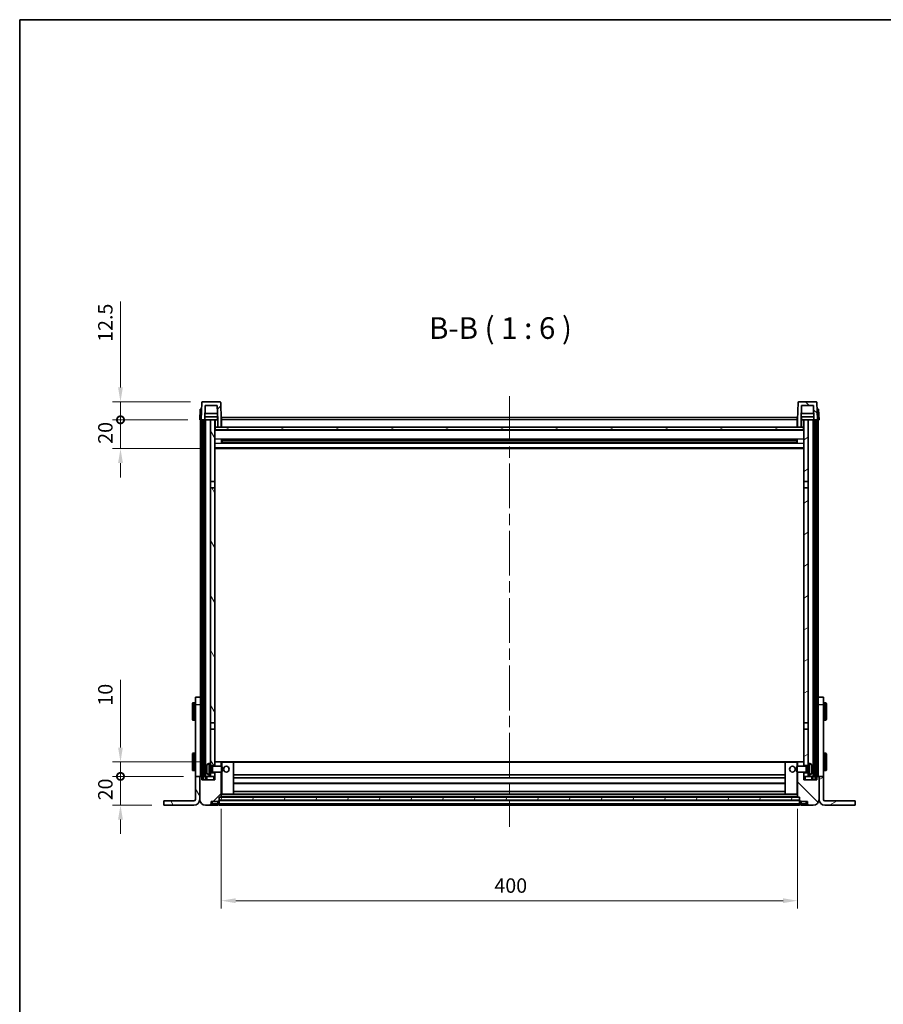
# Model space of a CAD drawing. Units: millimetres. Extents: x 80 to 12662, y 44 to 1730.
# Drawn here: x 2240 to 2840, y 1047 to 1730 of the extents above; entities that cross this region are included whole.
import ezdxf

# ---------------------------------------------------------------- set-up
doc = ezdxf.new("R2010")
doc.units = ezdxf.units.MM
doc.header["$LTSCALE"] = 5.5
doc.linetypes.add('CHAIN', pattern=[0.3543, 0.2362, -0.0295, 0.0591, -0.0295])
doc.layers.get('Defpoints').update_dxf_attribs({"lineweight": 25})
for name, color, linetype, lineweight in [('Border (ISO)', 7, 'Continuous', 35), ('Centerline (ISO)', 131, 'Continuous', 18), ('Dimension (ISO)', 7, 'Continuous', 18), ('Dimension (ISO) @ 1', 7, 'Continuous', 18), ('Hatch (ISO)', 1, 'Continuous', 18), ('Symbol (ISO)', 7, 'Continuous', 18), ('Visible (ISO)', 7, 'Continuous', 35), ('Visible Narrow (ISO)', 7, 'Continuous', 25)]:
    doc.layers.add(name, color=color, linetype=linetype, lineweight=lineweight)
doc.styles.add('Note Text (TK)', font='txt')
doc.dimstyles.new('Default - Method 1b (TK)', dxfattribs={"dimscale": 5.5, "dimtxt": 2.5, "dimasz": 2.5, "dimexe": 1, "dimexo": 1.5, "dimgap": 1, "dimtad": 1, "dimtoh": 1, "dimrnd": 1e-08, "dimdsep": 46, "dimtxsty": 'Note Text (TK)', "dimcen": 0.09, "dimdle": 5, "dimclrd": 100, "dimclre": 100, "dimclrt": 7, "dimadec": 1, "dimazin": 1, "dimtfac": 1, "dimtmove": 0, "dimatfit": 3, "dimfxl": 1, "dimtolj": 1, "dimlwd": -1, "dimlwe": -1, "dimarcsym": 0})
pattern_1 = [(45, (2153.25, -4), (-13.47038, 13.47038), [])]
pattern_2 = [(135.0002, (2153.25, -4), (-13.47033, -13.47043), [])]
pattern_3 = [(60, (2153.25, -4), (-16.49778, 9.525), [])]
pattern_4 = [(120.0002, (2153.25, -4), (-16.49775, -9.52505), [])]
pattern_5 = [(30, (2153.25, -4), (-9.525, 16.49778), [])]

# ---------------------------------------------------------------- blocks, each defined once
blk = doc.blocks.new('図面枠 tk図枠')
at = {"layer": 'Border (ISO)'}
for q in [(405.5, 289), (14.5, 8)]:
    blk.add_line((14.5, 289), q, dxfattribs=at)
blk = doc.blocks.new('_DotSmall')
at = {"color": 0, "linetype": 'ByBlock', "const_width": 0.5}
blk.add_lwpolyline([(-0.0625, 0, 1), (0.0625, 0, 1)], format="xyb", close=True, dxfattribs=at)
blk = doc.blocks.new('*D296')
at = {"layer": 'Defpoints', "color": 0}
for p in [(2310.23, 1204.75), (2362.23, 1204.75), (2340.23, 1184.75)]:
    blk.add_point(p, dxfattribs=at)
at = {"layer": 'Dimension (ISO)', "color": 100}
for p, q in [((2310.23, 1204.75), (2310.23, 1214.75)), ((2353.98, 1204.75), (2304.73, 1204.75)), ((2310.23, 1184.75), (2310.23, 1204.75)), ((2331.98, 1184.75), (2304.73, 1184.75)), ((2310.23, 1174.75), (2310.23, 1164.75))]:
    blk.add_line(p, q, dxfattribs=at)
blk.add_solid([(2308.56, 1174.75), (2311.89, 1174.75), (2310.23, 1184.75)], dxfattribs=at)
at = {"layer": 'Dimension (ISO)', "color": 100, "xscale": 10, "yscale": 10, "zscale": 10, "rotation": 270}
blk.add_blockref('_DotSmall', (2310.23, 1204.75), dxfattribs=at)
at = {"layer": 'Dimension (ISO)', "color": 7, "insert": (2299.73, 1188.1), "char_height": 10, "attachment_point": 4, "rotation": 90, "style": 'Note Text (TK)'}
blk.add_mtext('\\A1;20', dxfattribs=at)
blk = doc.blocks.new('*D295')
at = {"layer": 'Defpoints', "color": 0}
for p in [(2310.23, 1214.75), (2374.83, 1214.75), (2362.23, 1204.75)]:
    blk.add_point(p, dxfattribs=at)
at = {"layer": 'Dimension (ISO)', "color": 100}
for p, q in [((2310.23, 1224.75), (2310.23, 1271.87)), ((2366.58, 1214.75), (2304.73, 1214.75)), ((2310.23, 1204.75), (2310.23, 1214.75)), ((2353.98, 1204.75), (2304.73, 1204.75)), ((2310.23, 1204.75), (2310.23, 1194.75))]:
    blk.add_line(p, q, dxfattribs=at)
blk.add_solid([(2308.56, 1224.75), (2311.89, 1224.75), (2310.23, 1214.75)], dxfattribs=at)
at = {"layer": 'Dimension (ISO)', "color": 100, "xscale": 10, "yscale": 10, "zscale": 10, "rotation": 90}
blk.add_blockref('_DotSmall', (2310.23, 1204.75), dxfattribs=at)
at = {"layer": 'Dimension (ISO)', "color": 7, "insert": (2299.73, 1253.87), "char_height": 10, "attachment_point": 4, "rotation": 90, "style": 'Note Text (TK)'}
blk.add_mtext('\\A1;10', dxfattribs=at)
blk = doc.blocks.new('*D294')
at = {"layer": 'Defpoints', "color": 0}
for p in [(2310.23, 1452.25), (2365.23, 1452.25), (2374.73, 1432.25)]:
    blk.add_point(p, dxfattribs=at)
at = {"layer": 'Dimension (ISO)', "color": 100}
for p, q in [((2310.23, 1452.25), (2310.23, 1462.25)), ((2356.98, 1452.25), (2304.73, 1452.25)), ((2310.23, 1432.25), (2310.23, 1452.25)), ((2366.48, 1432.25), (2304.73, 1432.25)), ((2310.23, 1422.25), (2310.23, 1412.25))]:
    blk.add_line(p, q, dxfattribs=at)
blk.add_solid([(2308.56, 1422.25), (2311.89, 1422.25), (2310.23, 1432.25)], dxfattribs=at)
at = {"layer": 'Dimension (ISO)', "color": 100, "xscale": 10, "yscale": 10, "zscale": 10, "rotation": 270}
blk.add_blockref('_DotSmall', (2310.23, 1452.25), dxfattribs=at)
at = {"layer": 'Dimension (ISO)', "color": 7, "insert": (2299.73, 1435.6), "char_height": 10, "attachment_point": 4, "rotation": 90, "style": 'Note Text (TK)'}
blk.add_mtext('\\A1;20', dxfattribs=at)
blk = doc.blocks.new('*D293')
at = {"layer": 'Defpoints', "color": 0}
for p in [(2310.23, 1464.75), (2367.15, 1464.75), (2365.23, 1452.25)]:
    blk.add_point(p, dxfattribs=at)
at = {"layer": 'Dimension (ISO)', "color": 100}
for p, q in [((2310.23, 1474.75), (2310.23, 1534.37)), ((2358.9, 1464.75), (2304.73, 1464.75)), ((2310.23, 1452.25), (2310.23, 1464.75)), ((2356.98, 1452.25), (2304.73, 1452.25)), ((2310.23, 1452.25), (2310.23, 1442.25))]:
    blk.add_line(p, q, dxfattribs=at)
blk.add_solid([(2308.56, 1474.75), (2311.89, 1474.75), (2310.23, 1464.75)], dxfattribs=at)
at = {"layer": 'Dimension (ISO)', "color": 100, "xscale": 10, "yscale": 10, "zscale": 10, "rotation": 90}
blk.add_blockref('_DotSmall', (2310.23, 1452.25), dxfattribs=at)
at = {"layer": 'Dimension (ISO)', "color": 7, "insert": (2299.73, 1506.37), "char_height": 10, "attachment_point": 4, "rotation": 90, "style": 'Note Text (TK)'}
blk.add_mtext('\\A1;12.5', dxfattribs=at)
blk = doc.blocks.new('*D292')
at = {"layer": 'Defpoints', "color": 0}
for p in [(2380.23, 1190.45), (2780.23, 1190.45), (2780.23, 1118.45)]:
    blk.add_point(p, dxfattribs=at)
at = {"layer": 'Dimension (ISO)', "color": 100}
for p, q in [((2380.23, 1182.2), (2380.23, 1112.95)), ((2780.23, 1182.2), (2780.23, 1112.95)), ((2390.23, 1118.45), (2770.23, 1118.45))]:
    blk.add_line(p, q, dxfattribs=at)
for points in [[(2390.23, 1120.12), (2390.23, 1116.78), (2380.23, 1118.45)], [(2770.23, 1120.12), (2770.23, 1116.78), (2780.23, 1118.45)]]:
    blk.add_solid(points, dxfattribs=at)
at = {"layer": 'Dimension (ISO)', "color": 7, "insert": (2569.83, 1128.95), "char_height": 10, "attachment_point": 4, "style": 'Note Text (TK)'}
blk.add_mtext('\\A1;400', dxfattribs=at)

msp = doc.modelspace()

# ---------------------------------------------------------------- hatches: boundary and pattern name
at = {"layer": 'Hatch (ISO)'}
h = msp.add_hatch(dxfattribs=at)
h.set_pattern_fill('ANSI31', color=256, scale=152.4, style=0)
h.set_pattern_definition(pattern_1)
edge = h.paths.add_edge_path()
edge.add_line((2377.7271, 1447.25), (2380.2271, 1447.25))
edge.add_line((2380.2271, 1447.25), (2380.2271, 1452.25))
edge.add_line((2380.2271, 1452.25), (2379.8075, 1464.2674))
edge.add_ellipse((2379.3078, 1464.25), major_axis=(0.4997, 0.0174), ratio=1, start_angle=0, end_angle=88)
edge.add_line((2379.3078, 1464.75), (2367.1465, 1464.75))
edge.add_ellipse((2367.1465, 1464.25), major_axis=(0, 0.5), ratio=1, start_angle=0, end_angle=88)
edge.add_line((2366.6468, 1464.2674), (2366.2271, 1452.25))
edge.add_line((2366.2271, 1452.25), (2366.9771, 1452.25))
edge.add_line((2366.9771, 1452.25), (2367.9771, 1452.25))
edge.add_line((2367.9771, 1452.25), (2368.7287, 1452.25))
edge.add_line((2368.7287, 1452.25), (2369.0779, 1462.25))
edge.add_line((2369.0779, 1462.25), (2377.3764, 1462.25))
edge.add_line((2377.3764, 1462.25), (2377.7256, 1452.25))
edge.add_line((2377.7256, 1452.25), (2377.7271, 1452.25))
edge.add_line((2377.7271, 1452.25), (2377.7271, 1447.25))
h = msp.add_hatch(dxfattribs=at)
h.set_pattern_fill('ANSI31', color=256, scale=152.4, angle=90.0002105, style=0)
h.set_pattern_definition(pattern_2)
edge = h.paths.add_edge_path()
edge.add_line((2780.2271, 1447.25), (2782.7271, 1447.25))
edge.add_line((2782.7271, 1447.25), (2782.7271, 1452.25))
edge.add_line((2782.7271, 1452.25), (2782.7287, 1452.25))
edge.add_line((2782.7287, 1452.25), (2783.0779, 1462.25))
edge.add_line((2783.0779, 1462.25), (2791.3764, 1462.25))
edge.add_line((2791.3764, 1462.25), (2791.7256, 1452.25))
edge.add_line((2791.7256, 1452.25), (2792.4771, 1452.25))
edge.add_line((2792.4771, 1452.25), (2793.4771, 1452.25))
edge.add_line((2793.4771, 1452.25), (2794.2271, 1452.25))
edge.add_line((2794.2271, 1452.25), (2793.8075, 1464.2674))
edge.add_ellipse((2793.3078, 1464.25), major_axis=(0.4997, 0.0174), ratio=1, start_angle=0, end_angle=88)
edge.add_line((2793.3078, 1464.75), (2781.1465, 1464.75))
edge.add_ellipse((2781.1465, 1464.25), major_axis=(0, 0.5), ratio=1, start_angle=0, end_angle=88)
edge.add_line((2780.6468, 1464.2674), (2780.2271, 1452.25))
edge.add_line((2780.2271, 1452.25), (2780.2271, 1447.25))
h = msp.add_hatch(dxfattribs=at)
h.set_pattern_fill('ANSI31', color=256, scale=152.4, angle=14.9999778, style=0)
h.set_pattern_definition(pattern_3)
h.paths.add_polyline_path([(2792.4771, 1452.25), (2792.4771, 1202.75), (2793.4771, 1202.75), (2793.4771, 1452.25)])
h.paths.add_polyline_path([(2366.9771, 1452.25), (2366.9771, 1202.75), (2367.9771, 1202.75), (2367.9771, 1452.25)])
h = msp.add_hatch(dxfattribs=at)
h.set_pattern_fill('ANSI31', color=256, scale=152.4, angle=75.0001754, style=0)
h.set_pattern_definition(pattern_4)
h.paths.add_polyline_path([(2372.7271, 1207.25), (2372.7271, 1205.75), (2372.7271, 1204.75), (2375.7271, 1204.75), (2375.7271, 1207.25)])
h.paths.add_polyline_path([(2372.7271, 1213.75), (2372.7271, 1212.25), (2375.7271, 1212.25), (2375.7271, 1214.65), (2375.7271, 1237.5), (2372.7271, 1237.5)])
h.paths.add_polyline_path([(2375.7271, 1405), (2372.7271, 1405), (2372.7271, 1242), (2375.7271, 1242)])
h.paths.add_polyline_path([(2372.7271, 1409.5), (2375.7271, 1409.5), (2375.7271, 1452.25), (2372.7271, 1452.25)])
h = msp.add_hatch(dxfattribs=at)
h.set_pattern_fill('ANSI31', color=256, scale=152.4, angle=-14.9999778, style=0)
h.set_pattern_definition(pattern_5)
h.paths.add_polyline_path([(2787.7271, 1205.75), (2787.7271, 1207.25), (2784.7271, 1207.25), (2784.7271, 1204.75), (2787.7271, 1204.75)])
h.paths.add_polyline_path([(2784.7271, 1409.5), (2787.7271, 1409.5), (2787.7271, 1452.25), (2784.7271, 1452.25)])
h.paths.add_polyline_path([(2787.7271, 1212.25), (2787.7271, 1213.75), (2787.7271, 1237.5), (2784.7271, 1237.5), (2784.7271, 1214.65), (2784.7271, 1212.25)])
h.paths.add_polyline_path([(2784.7271, 1242), (2787.7271, 1242), (2787.7271, 1405), (2784.7271, 1405)])
h = msp.add_hatch(dxfattribs=at)
h.set_pattern_fill('ANSI31', color=256, scale=152.4, angle=105.0002455, style=0)
h.set_pattern_definition([(150.0002, (2153.25, -4), (-9.52493, -16.49782), [])])
h.paths.add_polyline_path([(2375.9771, 1447.25), (2375.9771, 1445.25), (2784.4771, 1445.25), (2784.4771, 1447.25), (2782.7271, 1447.25), (2780.2271, 1447.25), (2380.2271, 1447.25), (2377.7271, 1447.25)])
h = msp.add_hatch(dxfattribs=at)
h.set_pattern_fill('ANSI31', color=256, scale=152.4, style=0)
h.set_pattern_definition(pattern_1)
edge = h.paths.add_edge_path()
edge.add_line((2375.7271, 1207.75), (2375.7271, 1207.25))
edge.add_line((2375.7271, 1207.25), (2375.7271, 1204.75))
edge.add_line((2375.7271, 1204.75), (2375.7271, 1202.25))
edge.add_line((2375.7271, 1202.25), (2366.7271, 1202.25))
edge.add_line((2366.7271, 1202.25), (2366.7271, 1204.75))
edge.add_line((2366.7271, 1204.75), (2365.4771, 1204.75))
edge.add_ellipse((2365.4771, 1204.5), major_axis=(0, 0.25), ratio=1, start_angle=0, end_angle=90)
edge.add_line((2365.2271, 1204.5), (2365.2271, 1188.75))
edge.add_ellipse((2369.2271, 1188.75), major_axis=(-4, 0), ratio=1, start_angle=0, end_angle=90)
edge.add_line((2369.2271, 1184.75), (2372.2271, 1184.75))
edge.add_ellipse((2372.2271, 1185.75), major_axis=(0, -1), ratio=1, start_angle=0, end_angle=90)
edge.add_line((2373.2271, 1185.75), (2373.2271, 1187.25))
edge.add_line((2373.2271, 1187.25), (2377.7271, 1187.25))
edge.add_line((2377.7271, 1187.25), (2377.7271, 1187.55))
edge.add_line((2377.7271, 1187.55), (2378.4771, 1187.55))
edge.add_ellipse((2378.4771, 1187.8), major_axis=(0, -0.25), ratio=1, start_angle=0, end_angle=90)
edge.add_line((2378.7271, 1187.8), (2378.7271, 1188.25))
edge.add_line((2378.7271, 1188.25), (2378.7271, 1190.25))
edge.add_line((2378.7271, 1190.25), (2378.7271, 1190.35))
edge.add_line((2378.7271, 1190.35), (2380.1271, 1190.35))
edge.add_ellipse((2380.1271, 1190.45), major_axis=(0, -0.1), ratio=1, start_angle=0, end_angle=90)
edge.add_line((2380.2271, 1190.45), (2380.2271, 1207.75))
edge.add_line((2380.2271, 1207.75), (2375.7271, 1207.75))
edge = h.paths.add_edge_path()
edge.add_ellipse((2375.8271, 1214.65), major_axis=(0, 0.1), ratio=1, start_angle=0, end_angle=90)
edge.add_line((2375.7271, 1214.65), (2375.7271, 1212.25))
edge.add_line((2375.7271, 1212.25), (2375.7271, 1211.75))
edge.add_line((2375.7271, 1211.75), (2380.2271, 1211.75))
edge.add_line((2380.2271, 1211.75), (2380.2271, 1214.65))
edge.add_ellipse((2380.1271, 1214.65), major_axis=(0.1, 0), ratio=1, start_angle=0, end_angle=90)
edge.add_line((2380.1271, 1214.75), (2375.8271, 1214.75))
h = msp.add_hatch(dxfattribs=at)
h.set_pattern_fill('ANSI31', color=256, scale=152.4, angle=90.0002105, style=0)
h.set_pattern_definition(pattern_2)
edge = h.paths.add_edge_path()
edge.add_line((2780.2271, 1207.75), (2780.2271, 1190.45))
edge.add_ellipse((2780.3271, 1190.45), major_axis=(-0.1, 0), ratio=1, start_angle=0, end_angle=90)
edge.add_line((2780.3271, 1190.35), (2781.7271, 1190.35))
edge.add_line((2781.7271, 1190.35), (2781.7271, 1190.25))
edge.add_line((2781.7271, 1190.25), (2781.7271, 1188.25))
edge.add_line((2781.7271, 1188.25), (2781.7271, 1187.8))
edge.add_ellipse((2781.9771, 1187.8), major_axis=(-0.25, 0), ratio=1, start_angle=0, end_angle=90)
edge.add_line((2781.9771, 1187.55), (2782.7271, 1187.55))
edge.add_line((2782.7271, 1187.55), (2782.7271, 1187.25))
edge.add_line((2782.7271, 1187.25), (2787.2271, 1187.25))
edge.add_line((2787.2271, 1187.25), (2787.2271, 1185.75))
edge.add_ellipse((2788.2271, 1185.75), major_axis=(-1, 0), ratio=1, start_angle=0, end_angle=90)
edge.add_line((2788.2271, 1184.75), (2791.2271, 1184.75))
edge.add_ellipse((2791.2271, 1188.75), major_axis=(0, -4), ratio=1, start_angle=0, end_angle=90)
edge.add_line((2795.2271, 1188.75), (2795.2271, 1204.5))
edge.add_ellipse((2794.9771, 1204.5), major_axis=(0.25, 0), ratio=1, start_angle=0, end_angle=90)
edge.add_line((2794.9771, 1204.75), (2793.7271, 1204.75))
edge.add_line((2793.7271, 1204.75), (2793.7271, 1202.25))
edge.add_line((2793.7271, 1202.25), (2784.7271, 1202.25))
edge.add_line((2784.7271, 1202.25), (2784.7271, 1204.75))
edge.add_line((2784.7271, 1204.75), (2784.7271, 1207.25))
edge.add_line((2784.7271, 1207.25), (2784.7271, 1207.75))
edge.add_line((2784.7271, 1207.75), (2780.2271, 1207.75))
edge = h.paths.add_edge_path()
edge.add_ellipse((2784.6271, 1214.65), major_axis=(0.1, 0), ratio=1, start_angle=0, end_angle=90)
edge.add_line((2784.6271, 1214.75), (2780.3271, 1214.75))
edge.add_ellipse((2780.3271, 1214.65), major_axis=(0, 0.1), ratio=1, start_angle=0, end_angle=90)
edge.add_line((2780.2271, 1214.65), (2780.2271, 1211.75))
edge.add_line((2780.2271, 1211.75), (2784.7271, 1211.75))
edge.add_line((2784.7271, 1211.75), (2784.7271, 1212.25))
edge.add_line((2784.7271, 1212.25), (2784.7271, 1214.65))
h = msp.add_hatch(dxfattribs=at)
h.set_pattern_fill('ANSI31', color=256, scale=152.4, angle=75.0001754, style=0)
h.set_pattern_definition(pattern_4)
edge = h.paths.add_edge_path()
edge.add_ellipse((2361.2271, 1188.75), major_axis=(0, -4), ratio=1, start_angle=0, end_angle=90)
edge.add_line((2365.2271, 1188.75), (2365.2271, 1204.5))
edge.add_line((2365.2271, 1204.5), (2365.2271, 1204.75))
edge.add_line((2365.2271, 1204.75), (2362.2271, 1204.75))
edge.add_line((2362.2271, 1204.75), (2362.2271, 1188.75))
edge.add_ellipse((2361.2271, 1188.75), major_axis=(1, 0), ratio=1, start_angle=270, end_angle=360, ccw=False)
edge.add_line((2361.2271, 1187.75), (2340.2271, 1187.75))
edge.add_line((2340.2271, 1187.75), (2340.2271, 1184.75))
edge.add_line((2340.2271, 1184.75), (2361.2271, 1184.75))
h = msp.add_hatch(dxfattribs=at)
h.set_pattern_fill('ANSI31', color=256, scale=152.4, angle=-14.9999778, style=0)
h.set_pattern_definition(pattern_5)
edge = h.paths.add_edge_path()
edge.add_ellipse((2799.2271, 1188.75), major_axis=(-4, 0), ratio=1, start_angle=0, end_angle=90)
edge.add_line((2799.2271, 1184.75), (2820.2271, 1184.75))
edge.add_line((2820.2271, 1184.75), (2820.2271, 1187.75))
edge.add_line((2820.2271, 1187.75), (2799.2271, 1187.75))
edge.add_ellipse((2799.2271, 1188.75), major_axis=(0, -1), ratio=1, start_angle=270, end_angle=360, ccw=False)
edge.add_line((2798.2271, 1188.75), (2798.2271, 1204.75))
edge.add_line((2798.2271, 1204.75), (2795.2271, 1204.75))
edge.add_line((2795.2271, 1204.75), (2795.2271, 1204.5))
edge.add_line((2795.2271, 1204.5), (2795.2271, 1188.75))
h = msp.add_hatch(dxfattribs=at)
h.set_pattern_fill('ANSI31', color=256, scale=152.4, angle=14.9999778, style=0)
h.set_pattern_definition(pattern_3)
h.paths.add_polyline_path([(2378.7271, 1190.25), (2378.7271, 1188.25), (2781.7271, 1188.25), (2781.7271, 1190.25)])

# ---------------------------------------------------------------- linework, layer by layer
at = {"layer": 'Centerline (ISO)', "linetype": 'CHAIN', "ltscale": 23.990969}
msp.add_line((2580.2271, 1468.75), (2580.2271, 1169.75), dxfattribs=at)
at = {"layer": 'Visible (ISO)'}
for p, q in [((2366.6468, 1464.2674), (2366.2271, 1452.25)), ((2379.3078, 1464.75), (2367.1465, 1464.75)), ((2380.2271, 1452.25), (2379.8075, 1464.2674)), ((2780.6468, 1464.2674), (2780.2271, 1452.25)), ((2793.3078, 1464.75), (2781.1465, 1464.75)), ((2794.2271, 1452.25), (2793.8075, 1464.2674)), ((2365.489, 1459.75), (2365.2271, 1452.25)), ((2365.489, 1459.75), (2366.4884, 1459.75)), ((2366.489, 1459.75), (2366.4884, 1459.75)), ((2368.7287, 1452.25), (2369.0779, 1462.25)), ((2377.5685, 1456.75), (2368.8858, 1456.75)), ((2369.0779, 1462.25), (2377.3764, 1462.25)), ((2377.7256, 1452.25), (2377.3764, 1462.25)), ((2783.0779, 1462.25), (2782.7287, 1452.25)), ((2791.5685, 1456.75), (2782.8858, 1456.75)), ((2791.3764, 1462.25), (2783.0779, 1462.25)), ((2791.3764, 1462.25), (2791.7256, 1452.25)), ((2793.9658, 1459.75), (2793.9652, 1459.75)), ((2793.9658, 1459.75), (2794.9652, 1459.75)), ((2795.2271, 1452.25), (2794.9652, 1459.75)), ((2366.2265, 1452.25), (2365.2271, 1452.25)), ((2365.7271, 1256.9294), (2365.7271, 1452.25)), ((2366.2271, 1452.25), (2366.2265, 1452.25)), ((2366.2271, 1452.25), (2368.7287, 1452.25)), ((2366.7271, 1204.75), (2366.7271, 1452.25)), ((2366.9771, 1452.25), (2366.9771, 1202.75)), ((2367.9771, 1452.25), (2366.9771, 1452.25)), ((2367.9771, 1202.75), (2367.9771, 1452.25)), ((2368.2271, 1204.75), (2368.2271, 1452.25)), ((2369.2271, 1452.25), (2368.7287, 1452.25)), ((2377.6558, 1454.25), (2368.7985, 1454.25)), ((2372.7271, 1452.25), (2369.2271, 1452.25)), ((2369.2271, 1204.75), (2369.2271, 1452.25)), ((2375.7271, 1452.25), (2372.7271, 1452.25)), ((2372.7271, 1452.25), (2372.7271, 1409.5)), ((2375.7271, 1409.5), (2375.7271, 1452.25)), ((2375.7271, 1452.25), (2377.4771, 1452.25)), ((2377.4771, 1454.25), (2377.4771, 1452.25)), ((2377.4771, 1452.25), (2377.7256, 1452.25)), ((2377.7271, 1452.25), (2377.7256, 1452.25)), ((2377.7271, 1447.25), (2377.7271, 1452.25)), ((2380.4771, 1452.25), (2380.2271, 1452.25)), ((2380.2271, 1447.25), (2380.2271, 1452.25)), ((2380.4771, 1453.75), (2779.9771, 1453.75)), ((2380.4771, 1452.25), (2380.4771, 1453.75)), ((2380.4771, 1452.25), (2380.4771, 1447.25)), ((2779.9771, 1453.75), (2779.9771, 1452.25)), ((2780.2271, 1452.25), (2779.9771, 1452.25)), ((2779.9771, 1447.25), (2779.9771, 1452.25)), ((2780.2271, 1452.25), (2780.2271, 1447.25)), ((2782.7271, 1452.25), (2782.7271, 1447.25)), ((2782.7287, 1452.25), (2782.7271, 1452.25)), ((2782.7287, 1452.25), (2782.9771, 1452.25)), ((2791.6558, 1454.25), (2782.7985, 1454.25)), ((2782.9771, 1454.25), (2782.9771, 1452.25)), ((2782.9771, 1452.25), (2784.7271, 1452.25)), ((2787.7271, 1452.25), (2784.7271, 1452.25)), ((2784.7271, 1452.25), (2784.7271, 1409.5)), ((2787.7271, 1409.5), (2787.7271, 1452.25)), ((2791.2271, 1452.25), (2787.7271, 1452.25)), ((2791.7256, 1452.25), (2791.2271, 1452.25)), ((2791.2271, 1204.75), (2791.2271, 1452.25)), ((2791.7256, 1452.25), (2794.2271, 1452.25)), ((2792.2271, 1204.75), (2792.2271, 1452.25)), ((2792.4771, 1452.25), (2792.4771, 1202.75)), ((2793.4771, 1452.25), (2792.4771, 1452.25)), ((2793.4771, 1202.75), (2793.4771, 1452.25)), ((2793.7271, 1204.75), (2793.7271, 1452.25)), ((2794.2277, 1452.25), (2794.2271, 1452.25)), ((2795.2271, 1452.25), (2794.2277, 1452.25)), ((2794.7271, 1256.9294), (2794.7271, 1452.25)), ((2375.9771, 1447.25), (2375.7271, 1447.25)), ((2784.7271, 1445.15), (2375.7271, 1445.15)), ((2375.9771, 1447.25), (2375.9771, 1445.25)), ((2784.4771, 1447.25), (2375.9771, 1447.25)), ((2375.9771, 1445.25), (2784.4771, 1445.25)), ((2377.7271, 1447.25), (2380.2271, 1447.25)), ((2380.4771, 1447.35), (2380.2271, 1447.35)), ((2780.2271, 1447.35), (2779.9771, 1447.35)), ((2780.2271, 1447.25), (2782.7271, 1447.25)), ((2784.4771, 1445.25), (2784.4771, 1447.25)), ((2784.7271, 1447.25), (2784.4771, 1447.25)), ((2380.2976, 1436.0725), (2380.2976, 1438.4275)), ((2779.8827, 1438.3256), (2380.5716, 1438.3256)), ((2779.8827, 1436.1744), (2380.5716, 1436.1744)), ((2380.7271, 1438.3256), (2380.7271, 1436.1744)), ((2386.5271, 1438.0574), (2380.7271, 1438.0574)), ((2779.7271, 1437.998), (2380.7271, 1437.998)), ((2779.7271, 1436.502), (2380.7271, 1436.502)), ((2380.7271, 1436.4426), (2386.5271, 1436.4426)), ((2386.5271, 1438.3256), (2386.5271, 1438.1325)), ((2386.5271, 1438.0574), (2386.5271, 1438.1325)), ((2386.5271, 1436.3675), (2386.5271, 1436.4426)), ((2386.5271, 1436.3675), (2386.5271, 1436.1744)), ((2773.9271, 1438.1325), (2773.9271, 1438.3256)), ((2773.9271, 1438.1325), (2773.9271, 1438.0574)), ((2779.7271, 1438.0574), (2773.9271, 1438.0574)), ((2773.9271, 1436.4426), (2779.7271, 1436.4426)), ((2773.9271, 1436.4426), (2773.9271, 1436.3675)), ((2773.9271, 1436.1744), (2773.9271, 1436.3675)), ((2779.7271, 1436.1744), (2779.7271, 1438.3256)), ((2780.1567, 1438.4275), (2780.1567, 1436.0725)), ((2784.7271, 1432.25), (2375.7271, 1432.25)), ((2372.7271, 1409.5), (2375.7271, 1409.5)), ((2372.7271, 1405), (2372.7271, 1409.5)), ((2375.7271, 1409.5), (2375.7271, 1405)), ((2784.7271, 1409.5), (2787.7271, 1409.5)), ((2784.7271, 1405), (2784.7271, 1409.5)), ((2787.7271, 1409.5), (2787.7271, 1405)), ((2375.7271, 1405), (2372.7271, 1405)), ((2372.7271, 1405), (2372.7271, 1242)), ((2375.7271, 1242), (2375.7271, 1405)), ((2787.7271, 1405), (2784.7271, 1405)), ((2784.7271, 1405), (2784.7271, 1242)), ((2787.7271, 1242), (2787.7271, 1405)), ((2362.2271, 1254.75), (2362.2271, 1259.75)), ((2365.7271, 1259.75), (2362.2271, 1259.75)), ((2798.2271, 1259.75), (2794.7271, 1259.75)), ((2798.2271, 1259.75), (2798.2271, 1254.75)), ((2360.1271, 1244.25), (2360.1271, 1255.25)), ((2361.7271, 1255.75), (2360.6271, 1255.75)), ((2362.2271, 1204.75), (2362.2271, 1254.75)), ((2365.7271, 1256.9294), (2365.7271, 1254.75)), ((2365.7271, 1204.75), (2365.7271, 1254.75)), ((2794.7271, 1254.75), (2794.7271, 1256.9294)), ((2794.7271, 1204.75), (2794.7271, 1254.75)), ((2798.2271, 1204.75), (2798.2271, 1254.75)), ((2798.7271, 1255.75), (2799.8271, 1255.75)), ((2800.3271, 1255.25), (2800.3271, 1244.25)), ((2361.7271, 1243.75), (2360.6271, 1243.75)), ((2372.7271, 1242), (2375.7271, 1242)), ((2372.7271, 1237.5), (2372.7271, 1242)), ((2375.7271, 1237.5), (2372.7271, 1237.5)), ((2372.7271, 1237.5), (2372.7271, 1213.75)), ((2375.7271, 1242), (2375.7271, 1237.5)), ((2375.7271, 1212.25), (2375.7271, 1237.5)), ((2784.7271, 1242), (2787.7271, 1242)), ((2784.7271, 1237.5), (2784.7271, 1242)), ((2787.7271, 1237.5), (2784.7271, 1237.5)), ((2784.7271, 1237.5), (2784.7271, 1212.25)), ((2787.7271, 1242), (2787.7271, 1237.5)), ((2787.7271, 1213.75), (2787.7271, 1237.5)), ((2798.7271, 1243.75), (2799.8271, 1243.75)), ((2360.1271, 1209.25), (2360.1271, 1220.25)), ((2361.7271, 1220.75), (2360.6271, 1220.75)), ((2798.7271, 1220.75), (2799.8271, 1220.75)), ((2800.3271, 1220.25), (2800.3271, 1209.25)), ((2370.0131, 1210.0323), (2370.0131, 1209.4677)), ((2371.6682, 1213.6574), (2372.7271, 1213.75)), ((2372.7271, 1205.75), (2372.7271, 1213.75)), ((2372.7271, 1212.25), (2375.7271, 1212.25)), ((2372.7271, 1211.5352), (2373.6977, 1211.5352)), ((2373.6977, 1211.5352), (2374.1271, 1211.75)), ((2373.6977, 1207.9647), (2373.6977, 1211.5352)), ((2374.1271, 1207.75), (2374.1271, 1211.75)), ((2374.1271, 1211.75), (2380.2976, 1211.75)), ((2375.8271, 1214.75), (2375.7271, 1214.75)), ((2375.7271, 1214.65), (2375.7271, 1211.75)), ((2380.1271, 1214.75), (2375.8271, 1214.75)), ((2380.7271, 1214.75), (2380.1271, 1214.75)), ((2380.2271, 1211.75), (2380.2271, 1214.65)), ((2380.2976, 1207.75), (2380.2976, 1211.75)), ((2380.7271, 1211.3206), (2380.2976, 1211.75)), ((2388.6271, 1214.75), (2380.7271, 1214.75)), ((2380.7271, 1211.3206), (2380.7271, 1208.1794)), ((2771.8271, 1214.75), (2388.6271, 1214.75)), ((2388.7271, 1192.45), (2388.7271, 1214.65)), ((2771.7271, 1214.65), (2771.7271, 1192.45)), ((2779.7271, 1214.75), (2771.8271, 1214.75)), ((2780.3271, 1214.75), (2779.7271, 1214.75)), ((2779.7271, 1211.3206), (2780.1567, 1211.75)), ((2779.7271, 1208.1794), (2779.7271, 1211.3206)), ((2780.1567, 1211.75), (2780.1567, 1207.75)), ((2786.3271, 1211.75), (2780.1567, 1211.75)), ((2780.2271, 1214.65), (2780.2271, 1211.75)), ((2784.6271, 1214.75), (2780.3271, 1214.75)), ((2784.7271, 1214.75), (2784.6271, 1214.75)), ((2784.7271, 1211.75), (2784.7271, 1214.65)), ((2784.7271, 1212.25), (2787.7271, 1212.25)), ((2786.3271, 1211.75), (2786.3271, 1207.75)), ((2786.7566, 1211.5352), (2786.3271, 1211.75)), ((2786.7566, 1211.5352), (2786.7566, 1207.9647)), ((2787.7271, 1211.5352), (2786.7566, 1211.5352)), ((2787.7271, 1213.75), (2787.7271, 1205.75)), ((2788.7861, 1213.6574), (2787.7271, 1213.75)), ((2790.4411, 1209.4677), (2790.4411, 1210.0323)), ((2361.7271, 1208.75), (2360.6271, 1208.75)), ((2365.2271, 1204.75), (2362.2271, 1204.75)), ((2362.2271, 1204.75), (2362.2271, 1188.75)), ((2365.2271, 1188.75), (2365.2271, 1204.75)), ((2365.2271, 1204.75), (2365.4771, 1204.75)), ((2365.2271, 1204.5), (2365.2271, 1188.75)), ((2366.7271, 1204.75), (2365.4771, 1204.75)), ((2366.7271, 1202.25), (2366.7271, 1204.75)), ((2366.9771, 1204.75), (2366.7271, 1204.75)), ((2368.2271, 1204.75), (2367.9771, 1204.75)), ((2369.2271, 1204.75), (2368.2271, 1204.75)), ((2372.7271, 1204.75), (2369.2271, 1204.75)), ((2369.4771, 1204.75), (2369.4771, 1202.25)), ((2371.6682, 1205.8426), (2372.7271, 1205.75)), ((2372.7271, 1207.9647), (2373.6977, 1207.9647)), ((2375.7271, 1207.25), (2372.7271, 1207.25)), ((2372.7271, 1205.75), (2372.7271, 1204.75)), ((2372.7271, 1204.75), (2375.7271, 1204.75)), ((2373.6977, 1207.9647), (2374.1271, 1207.75)), ((2374.1271, 1207.75), (2380.2976, 1207.75)), ((2375.7271, 1207.75), (2375.7271, 1202.25)), ((2375.7271, 1204.75), (2375.7271, 1207.25)), ((2380.2271, 1190.45), (2380.2271, 1207.75)), ((2380.7271, 1208.1794), (2380.2976, 1207.75)), ((2771.7271, 1205.75), (2388.7271, 1205.75)), ((2771.7271, 1203.75), (2388.7271, 1203.75)), ((2779.7271, 1208.1794), (2780.1567, 1207.75)), ((2786.3271, 1207.75), (2780.1567, 1207.75)), ((2780.2271, 1207.75), (2780.2271, 1190.45)), ((2784.7271, 1202.25), (2784.7271, 1207.75)), ((2787.7271, 1207.25), (2784.7271, 1207.25)), ((2784.7271, 1207.25), (2784.7271, 1204.75)), ((2784.7271, 1204.75), (2787.7271, 1204.75)), ((2786.7566, 1207.9647), (2786.3271, 1207.75)), ((2787.7271, 1207.9647), (2786.7566, 1207.9647)), ((2788.7861, 1205.8426), (2787.7271, 1205.75)), ((2787.7271, 1204.75), (2787.7271, 1205.75)), ((2791.2271, 1204.75), (2787.7271, 1204.75)), ((2790.9771, 1202.25), (2790.9771, 1204.75)), ((2792.2271, 1204.75), (2791.2271, 1204.75)), ((2792.4771, 1204.75), (2792.2271, 1204.75)), ((2793.7271, 1204.75), (2793.4771, 1204.75)), ((2794.9771, 1204.75), (2793.7271, 1204.75)), ((2793.7271, 1204.75), (2793.7271, 1202.25)), ((2794.9771, 1204.75), (2795.2271, 1204.75)), ((2798.2271, 1204.75), (2795.2271, 1204.75)), ((2795.2271, 1204.75), (2795.2271, 1188.75)), ((2795.2271, 1188.75), (2795.2271, 1204.5)), ((2798.2271, 1188.75), (2798.2271, 1204.75)), ((2798.7271, 1208.75), (2799.8271, 1208.75)), ((2375.7271, 1202.25), (2366.7271, 1202.25)), ((2366.9771, 1202.75), (2367.9771, 1202.75)), ((2771.7271, 1199.75), (2388.7271, 1199.75)), ((2793.7271, 1202.25), (2784.7271, 1202.25)), ((2792.4771, 1202.75), (2793.4771, 1202.75)), ((2378.7271, 1187.8), (2378.7271, 1190.35)), ((2378.7271, 1190.35), (2380.1271, 1190.35)), ((2378.7271, 1190.25), (2378.7271, 1188.25)), ((2781.7271, 1190.25), (2378.7271, 1190.25)), ((2780.3271, 1190.35), (2380.1271, 1190.35)), ((2380.2271, 1192.35), (2380.7271, 1192.35)), ((2380.7271, 1192.35), (2388.6271, 1192.35)), ((2771.8271, 1192.35), (2388.6271, 1192.35)), ((2771.7271, 1194.35), (2388.7271, 1194.35)), ((2771.8271, 1192.35), (2779.7271, 1192.35)), ((2779.7271, 1192.35), (2780.2271, 1192.35)), ((2780.3271, 1190.35), (2781.7271, 1190.35)), ((2781.7271, 1190.35), (2781.7271, 1187.8)), ((2781.7271, 1188.25), (2781.7271, 1190.25)), ((2361.2271, 1187.75), (2340.2271, 1187.75)), ((2340.2271, 1187.75), (2340.2271, 1184.75)), ((2340.2271, 1184.75), (2361.2271, 1184.75)), ((2369.2271, 1184.75), (2372.2271, 1184.75)), ((2372.2271, 1184.75), (2374.2271, 1184.75)), ((2373.2271, 1185.75), (2373.2271, 1187.25)), ((2373.2271, 1187.25), (2377.7271, 1187.25)), ((2374.2271, 1184.75), (2377.7271, 1184.75)), ((2377.7271, 1187.25), (2377.7271, 1187.55)), ((2377.7271, 1187.55), (2378.4771, 1187.55)), ((2377.7271, 1185.75), (2377.7271, 1187.25)), ((2377.7271, 1185.75), (2377.7271, 1184.75)), ((2378.4771, 1185.05), (2377.7271, 1185.05)), ((2378.7271, 1188.25), (2781.7271, 1188.25)), ((2781.7271, 1188.15), (2378.7271, 1188.15)), ((2378.7271, 1187.8), (2378.7271, 1185.75)), ((2378.7271, 1184.75), (2378.7271, 1185.75)), ((2781.7271, 1184.75), (2378.7271, 1184.75)), ((2781.7271, 1185.75), (2781.7271, 1187.8)), ((2781.7271, 1185.75), (2781.7271, 1184.75)), ((2781.9771, 1187.55), (2782.7271, 1187.55)), ((2781.9771, 1185.05), (2782.7271, 1185.05)), ((2782.7271, 1187.55), (2782.7271, 1187.25)), ((2782.7271, 1187.25), (2787.2271, 1187.25)), ((2782.7271, 1187.25), (2782.7271, 1185.75)), ((2782.7271, 1184.75), (2782.7271, 1185.75)), ((2782.7271, 1184.75), (2786.2271, 1184.75)), ((2786.2271, 1184.75), (2788.2271, 1184.75)), ((2787.2271, 1187.25), (2787.2271, 1185.75)), ((2788.2271, 1184.75), (2791.2271, 1184.75)), ((2820.2271, 1187.75), (2799.2271, 1187.75)), ((2799.2271, 1184.75), (2820.2271, 1184.75)), ((2820.2271, 1184.75), (2820.2271, 1187.75))]:
    msp.add_line(p, q, dxfattribs=at)
for centre in [(2383.7271, 1209.75), (2776.7271, 1209.75)]:
    msp.add_circle(centre, 2, dxfattribs=at)
for centre, radius, start, end in [((2367.1465, 1464.25), 0.5, 90, 178), ((2379.3078, 1464.25), 0.5, 2, 90), ((2781.1465, 1464.25), 0.5, 90, 178), ((2793.3078, 1464.25), 0.5, 2, 90), ((2360.6271, 1255.25), 0.5, 90, 180), ((2361.7271, 1255.25), 0.5, 0, 90), ((2798.7271, 1255.25), 0.5, 90, 180), ((2799.8271, 1255.25), 0.5, 0, 90), ((2360.6271, 1244.25), 0.5, 180, 270), ((2361.7271, 1244.25), 0.5, 270, 0), ((2798.7271, 1244.25), 0.5, 180, 270), ((2799.8271, 1244.25), 0.5, 270, 0), ((2360.6271, 1220.25), 0.5, 90, 180), ((2361.7271, 1220.25), 0.5, 0, 90), ((2798.7271, 1220.25), 0.5, 90, 180), ((2799.8271, 1220.25), 0.5, 0, 90), ((2370.1377, 1211.9347), 0.1246, 159.9603927, 178.1851739), ((2376.1271, 1209.75), 6.5, 151.8272659, 159.9603927), ((2371.8077, 1212.0634), 1.6, 95, 151.8272659), ((2375.8271, 1214.65), 0.1, 90, 180), ((2380.1271, 1214.65), 0.1, 0, 90), ((2388.6271, 1214.65), 0.1, 0, 90), ((2771.8271, 1214.65), 0.1, 90, 180), ((2780.3271, 1214.65), 0.1, 90, 180), ((2784.6271, 1214.65), 0.1, 0, 90), ((2788.6466, 1212.0634), 1.6, 28.1727341, 85), ((2784.3271, 1209.75), 6.5, 20.0396073, 28.1727341), ((2790.3165, 1211.9347), 0.1246, 1.8148261, 20.0396073), ((2360.6271, 1209.25), 0.5, 180, 270), ((2361.7271, 1209.25), 0.5, 270, 0), ((2365.4771, 1204.5), 0.25, 90, 180), ((2370.1377, 1207.5653), 0.1246, 181.8148261, 200.0396073), ((2376.1271, 1209.75), 6.5, 200.0396073, 208.1727341), ((2371.8077, 1207.4366), 1.6, 208.1727341, 265), ((2788.6466, 1207.4366), 1.6, 275, 331.8272659), ((2784.3271, 1209.75), 6.5, 331.8272659, 339.9603927), ((2790.3165, 1207.5653), 0.1246, 339.9603927, 358.1851739), ((2794.9771, 1204.5), 0.25, 0, 90), ((2798.7271, 1209.25), 0.5, 180, 270), ((2799.8271, 1209.25), 0.5, 270, 0), ((2380.1271, 1190.45), 0.1, 270, 0), ((2388.6271, 1192.45), 0.1, 270, 0), ((2771.8271, 1192.45), 0.1, 180, 270), ((2780.3271, 1190.45), 0.1, 180, 270), ((2361.2271, 1188.75), 4, 270, 0), ((2361.2271, 1188.75), 1, 270, 0), ((2369.2271, 1188.75), 4, 180, 270), ((2372.2271, 1185.75), 1, 270, 0), ((2378.4771, 1187.8), 0.25, 270, 0), ((2378.4771, 1185.3), 0.25, 270, 0), ((2781.9771, 1187.8), 0.25, 180, 270), ((2781.9771, 1185.3), 0.25, 180, 270), ((2788.2271, 1185.75), 1, 180, 270), ((2791.2271, 1188.75), 4, 270, 0), ((2799.2271, 1188.75), 4, 180, 270), ((2799.2271, 1188.75), 1, 180, 270)]:
    msp.add_arc(centre, radius, start, end, dxfattribs=at)
for centre, major_axis, ratio, start_param, end_param in [((2376.1149, 1209.7428), (-3.2829, 5.6083), 0.99488747, 0.69485901, 0.93384331), ((2376.1149, 1209.6104), (-6.4737, 0.5671), 0.05101764, 0.10959827, 0.34858257), ((2784.3394, 1209.7428), (-3.2829, -5.6083), 0.99488747, 2.20774935, 2.44673364), ((2784.3394, 1209.6104), (6.4737, 0.5671), 0.05101764, 5.93460274, 6.17358703), ((2376.1149, 1209.8896), (-6.4737, -0.5671), 0.05101764, 5.93460274, 6.17358703), ((2376.1149, 1209.7572), (3.2829, 5.6083), 0.99488747, 2.20774935, 2.44673364), ((2784.3394, 1209.8896), (6.4737, -0.5671), 0.05101764, 0.10959827, 0.34858257), ((2784.3394, 1209.7572), (3.2829, -5.6083), 0.99488747, 0.69485901, 0.93384331)]:
    msp.add_ellipse(centre, major_axis=major_axis, ratio=ratio, start_param=start_param, end_param=end_param, dxfattribs=at)
for points, knots in [([(2369.6769, 1210.138), (2369.6725, 1210.1405), (2369.6688, 1210.1513), (2369.6642, 1210.1896), (2369.6633, 1210.217), (2369.6639, 1210.2789), (2369.6656, 1210.3175), (2369.6707, 1210.3895), (2369.6736, 1210.4215), (2369.6769, 1210.4527)], [0, 0, 0, 0, 0.0125039067, 0.0125039067, 0.0250078135, 0.0250078135, 0.0375277995, 0.0375277995, 0.0466766392, 0.0466766392, 0.0466766392, 0.0466766392]), ([(2790.7774, 1210.4527), (2790.7817, 1210.4113), (2790.7854, 1210.3676), (2790.7901, 1210.2879), (2790.791, 1210.252), (2790.7904, 1210.196), (2790.7887, 1210.1723), (2790.7835, 1210.1463), (2790.7807, 1210.1398), (2790.7774, 1210.138)], [0, 0, 0, 0, 0.0124997785, 0.0124997785, 0.0249995571, 0.0249995571, 0.0375236714, 0.0375236714, 0.0466766062, 0.0466766062, 0.0466766062, 0.0466766062]), ([(2369.6769, 1209.0473), (2369.6725, 1209.0886), (2369.6688, 1209.1324), (2369.6642, 1209.2121), (2369.6633, 1209.248), (2369.6639, 1209.304), (2369.6656, 1209.3277), (2369.6707, 1209.3537), (2369.6736, 1209.3601), (2369.6769, 1209.362)], [0, 0, 0, 0, 0.0124997785, 0.0124997785, 0.0249995571, 0.0249995571, 0.0375236714, 0.0375236714, 0.0466766062, 0.0466766062, 0.0466766062, 0.0466766062]), ([(2790.7774, 1209.362), (2790.7817, 1209.3595), (2790.7854, 1209.3487), (2790.7901, 1209.3104), (2790.791, 1209.283), (2790.7904, 1209.2211), (2790.7887, 1209.1825), (2790.7835, 1209.1105), (2790.7807, 1209.0785), (2790.7774, 1209.0473)], [0, 0, 0, 0, 0.0125039067, 0.0125039067, 0.0250078135, 0.0250078135, 0.0375277995, 0.0375277995, 0.0466766392, 0.0466766392, 0.0466766392, 0.0466766392])]:
    msp.add_open_spline(points, degree=3, knots=knots, dxfattribs=at)
at = {"layer": 'Visible Narrow (ISO)'}
for p, q in [((2366.2265, 1452.25), (2366.4884, 1459.75)), ((2793.9658, 1459.75), (2794.2277, 1452.25)), ((2376.2271, 1447.25), (2376.2271, 1452.25)), ((2380.4771, 1451.75), (2380.2271, 1451.75)), ((2779.9771, 1452.25), (2380.4771, 1452.25)), ((2780.2271, 1451.75), (2779.9771, 1451.75)), ((2784.2271, 1452.25), (2784.2271, 1447.25)), ((2784.7271, 1444.75), (2375.7271, 1444.75)), ((2380.4771, 1447.75), (2380.2271, 1447.75)), ((2780.2271, 1447.75), (2779.9771, 1447.75)), ((2784.7271, 1438.7256), (2375.7271, 1438.7256)), ((2784.7271, 1435.7744), (2375.7271, 1435.7744)), ((2773.9271, 1438.1325), (2386.5271, 1438.1325)), ((2773.9271, 1436.3675), (2386.5271, 1436.3675)), ((2784.7271, 1432.75), (2375.7271, 1432.75)), ((2360.6271, 1255.75), (2360.6271, 1243.75)), ((2361.7271, 1243.75), (2361.7271, 1255.75)), ((2362.2271, 1254.75), (2365.7271, 1254.75)), ((2794.7271, 1254.75), (2798.2271, 1254.75)), ((2798.7271, 1255.75), (2798.7271, 1243.75)), ((2799.8271, 1243.75), (2799.8271, 1255.75)), ((2360.6271, 1220.75), (2360.6271, 1208.75)), ((2361.7271, 1208.75), (2361.7271, 1220.75)), ((2798.7271, 1220.75), (2798.7271, 1208.75)), ((2799.8271, 1208.75), (2799.8271, 1220.75)), ((2370.0207, 1211.9773), (2370.0207, 1211.9596)), ((2370.0207, 1210.0306), (2370.0207, 1209.4694)), ((2370.3972, 1206.6811), (2370.3972, 1212.8188)), ((2371.6682, 1213.6574), (2371.6682, 1205.8426)), ((2380.2271, 1214.65), (2380.7271, 1214.65)), ((2380.7271, 1214.75), (2380.7271, 1214.65)), ((2380.7271, 1214.65), (2388.6271, 1214.65)), ((2380.7271, 1211.3206), (2380.7271, 1214.65)), ((2388.6271, 1214.65), (2388.6271, 1214.75)), ((2388.6271, 1214.65), (2388.7271, 1214.65)), ((2388.6271, 1214.65), (2388.6271, 1192.45)), ((2771.7271, 1214.45), (2388.7271, 1214.45)), ((2771.8271, 1214.65), (2771.7271, 1214.65)), ((2771.8271, 1214.75), (2771.8271, 1214.65)), ((2771.8271, 1214.65), (2779.7271, 1214.65)), ((2771.8271, 1192.45), (2771.8271, 1214.65)), ((2779.7271, 1214.65), (2779.7271, 1214.75)), ((2779.7271, 1214.65), (2780.2271, 1214.65)), ((2779.7271, 1214.65), (2779.7271, 1211.3206)), ((2788.7861, 1205.8426), (2788.7861, 1213.6574)), ((2790.0571, 1212.8188), (2790.0571, 1206.6811)), ((2790.4336, 1211.9596), (2790.4336, 1211.9773)), ((2790.4336, 1209.4694), (2790.4336, 1210.0306)), ((2370.0207, 1207.5404), (2370.0207, 1207.5226)), ((2370.4771, 1202.25), (2370.4771, 1204.75)), ((2374.7271, 1204.75), (2374.7271, 1202.25)), ((2380.7271, 1192.45), (2380.7271, 1208.1794)), ((2779.7271, 1208.1794), (2779.7271, 1192.45)), ((2785.7271, 1202.25), (2785.7271, 1204.75)), ((2789.9771, 1204.75), (2789.9771, 1202.25)), ((2790.4336, 1207.5226), (2790.4336, 1207.5404)), ((2771.7271, 1200.05), (2388.7271, 1200.05)), ((2380.7271, 1192.45), (2380.2271, 1192.45)), ((2780.2271, 1192.05), (2380.2271, 1192.05)), ((2780.2271, 1190.65), (2380.2271, 1190.65)), ((2380.7271, 1192.45), (2380.7271, 1192.35)), ((2388.6271, 1192.45), (2380.7271, 1192.45)), ((2388.6271, 1192.45), (2388.7271, 1192.45)), ((2388.6271, 1192.35), (2388.6271, 1192.45)), ((2771.7271, 1194.05), (2388.7271, 1194.05)), ((2771.7271, 1192.45), (2771.8271, 1192.45)), ((2771.8271, 1192.45), (2771.8271, 1192.35)), ((2779.7271, 1192.45), (2771.8271, 1192.45)), ((2779.7271, 1192.35), (2779.7271, 1192.45)), ((2780.2271, 1192.45), (2779.7271, 1192.45)), ((2374.2271, 1185.75), (2373.2271, 1185.75)), ((2374.2271, 1185.75), (2374.2271, 1187.25)), ((2377.7271, 1185.75), (2374.2271, 1185.75)), ((2374.2271, 1184.75), (2374.2271, 1185.75)), ((2378.4771, 1185.75), (2377.7271, 1185.75)), ((2378.4771, 1187.55), (2378.4771, 1185.75)), ((2378.7271, 1185.75), (2378.4771, 1185.75)), ((2378.4771, 1185.05), (2378.4771, 1185.75)), ((2781.7271, 1187.85), (2378.7271, 1187.85)), ((2781.7271, 1185.75), (2378.7271, 1185.75)), ((2781.7271, 1185.75), (2781.9771, 1185.75)), ((2781.9771, 1185.75), (2781.9771, 1187.55)), ((2781.9771, 1185.75), (2782.7271, 1185.75)), ((2781.9771, 1185.75), (2781.9771, 1185.05)), ((2786.2271, 1185.75), (2782.7271, 1185.75)), ((2786.2271, 1185.75), (2786.2271, 1187.25)), ((2786.2271, 1184.75), (2786.2271, 1185.75)), ((2787.2271, 1185.75), (2786.2271, 1185.75))]:
    msp.add_line(p, q, dxfattribs=at)

# ---------------------------------------------------------------- block references
at = {"xscale": 6, "yscale": 6, "zscale": 6}
msp.add_blockref('図面枠 tk図枠', (2153.25, -4), dxfattribs=at)

# ---------------------------------------------------------------- texts
at = {"layer": 'Symbol (ISO)', "color": 7, "insert": (2524.4907, 1503.7574), "char_height": 15, "attachment_point": 7, "style": 'Note Text (TK)'}
msp.add_mtext('B-B ( 1 : 6 )', dxfattribs=at)

# ---------------------------------------------------------------- dimensions: what is measured, and where the dimension line sits
at = {"layer": 'Dimension (ISO) @ 1', "color": 100}
for base, p1, p2, override, picture, middle in [((2310.2271, 1464.75), (2365.2271, 1452.25), (2367.1465, 1464.75), {"dimscale": 1, "dimtxt": 10, "dimasz": 10, "dimexe": 5.5, "dimexo": 8.25, "dimgap": 5.5, "dimtoh": 0, "dimdec": 2, "dimblk1": 'DotSmall', "dimsah": 1, "dimcen": 0.495, "dimdle": 0, "dimtol": 0, "dimlim": 0, "dimtp": 0, "dimtm": 0, "dimtdec": 2, "dimtix": 0, "dimtofl": 1, "dimtmove": 0, "dimatfit": 1}, '*D293', (2310.2271, 1517.625)), ((2310.2271, 1452.25), (2374.7271, 1432.25), (2365.2271, 1452.25), {"dimscale": 1, "dimtxt": 10, "dimasz": 10, "dimexe": 5.5, "dimexo": 8.25, "dimgap": 5.5, "dimtoh": 0, "dimdec": 2, "dimblk2": 'DotSmall', "dimsah": 1, "dimcen": 0.495, "dimdle": 0, "dimtol": 0, "dimlim": 0, "dimtp": 0, "dimtm": 0, "dimtdec": 2, "dimtix": 0, "dimtofl": 1, "dimtmove": 0, "dimatfit": 1}, '*D294', (2310.2271, 1442.25)), ((2310.2271, 1214.75), (2362.2271, 1204.75), (2374.8271, 1214.75), {"dimscale": 1, "dimtxt": 10, "dimasz": 10, "dimexe": 5.5, "dimexo": 8.25, "dimgap": 5.5, "dimtoh": 0, "dimdec": 2, "dimblk1": 'DotSmall', "dimsah": 1, "dimcen": 0.495, "dimdle": 0, "dimtol": 0, "dimlim": 0, "dimtp": 0, "dimtm": 0, "dimtdec": 2, "dimtix": 0, "dimtofl": 1, "dimtmove": 0, "dimatfit": 1}, '*D295', (2310.2271, 1260.125)), ((2310.2271, 1204.75), (2340.2271, 1184.75), (2362.2271, 1204.75), {"dimscale": 1, "dimtxt": 10, "dimasz": 10, "dimexe": 5.5, "dimexo": 8.25, "dimgap": 5.5, "dimtoh": 0, "dimdec": 2, "dimblk2": 'DotSmall', "dimsah": 1, "dimcen": 0.495, "dimdle": 0, "dimtol": 0, "dimlim": 0, "dimtp": 0, "dimtm": 0, "dimtdec": 2, "dimtix": 0, "dimtofl": 1, "dimtmove": 0, "dimatfit": 1}, '*D296', (2310.2271, 1194.75))]:
    dim = msp.add_linear_dim(base=base, p1=p1, p2=p2, angle=90, dimstyle='Default - Method 1b (TK)', override=override, dxfattribs=at)
    dim.commit()
    dim.dimension.update_dxf_attribs({"geometry": picture, "text_midpoint": middle, "dimtype": 128})
dim = msp.add_linear_dim(base=(2780.2271, 1118.45), p1=(2380.2271, 1190.45), p2=(2780.2271, 1190.45), dimstyle='Default - Method 1b (TK)', override={"dimscale": 1, "dimtxt": 10, "dimasz": 10, "dimexe": 5.5, "dimexo": 8.25, "dimgap": 5.5, "dimtoh": 0, "dimdec": 2, "dimcen": 0.495, "dimtol": 0, "dimlim": 0, "dimtp": 0, "dimtm": 0, "dimtdec": 2, "dimtix": 0, "dimtofl": 0, "dimtmove": 0, "dimatfit": 1}, dxfattribs=at)
dim.commit()
dim.dimension.update_dxf_attribs({"geometry": '*D292', "text_midpoint": (2580.2271, 1118.45), "dimtype": 128})

doc.saveas('drawing.dxf')
